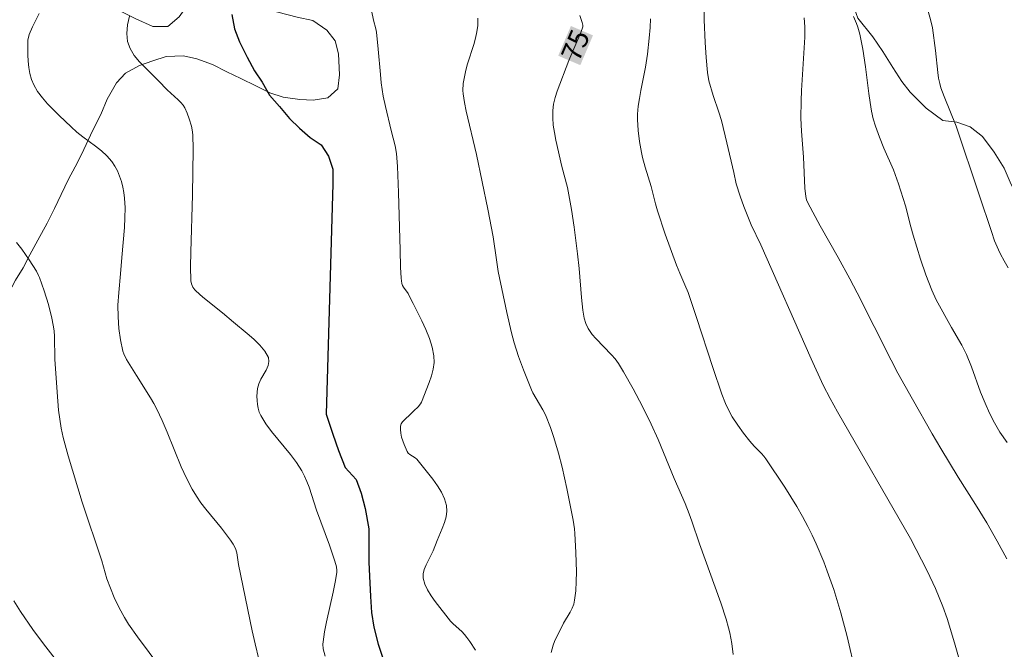
# Model space of a CAD drawing. Units: metres. Extents: x 282638 to 283154, y 1665474 to 1666038.
# Drawn here: x 282817 to 282891, y 1665797 to 1665844 of the extents above; entities that cross this region are included whole.
import ezdxf
from ezdxf.enums import TextEntityAlignment as Align

# ---------------------------------------------------------------- set-up
doc = ezdxf.new("R2010")
doc.units = ezdxf.units.M
doc.header["$MEASUREMENT"] = 0
for name, color, linetype, lineweight, true_color in [('Curvas_Intermediarias', 7, 'Continuous', 9, 0x783c14), ('Curvas_Mestras', 7, 'Continuous', 20, 0x783c14), ('Topon_Curvas_Mestras', 7, 'Continuous', 9, 0x783c14), ('Vegetacao', 7, 'Orla8', 9, 0x00ff33)]:
    doc.layers.add(name, color=color, linetype=linetype, lineweight=lineweight, true_color=true_color)
doc.layers.add('Rio_Perene', color=5, linetype='Continuous', lineweight=25)
doc.layers.add('Topon_Curvas_Mestras_Masc', color=255, linetype='Continuous', lineweight=9)
doc.styles.add('Arial', font='arial.ttf', dxfattribs={"height": 1.5})
doc.styles.get("Standard").update_dxf_attribs({"font": 'arial.ttf'})
doc.linetypes.add('Orla8', pattern='A,6,-0.5,["V",Standard,S=1,R=0,X=-0.5,Y=-1],-0.5,6,-0.5,["V",Standard,S=1,R=0,X=-0.5,Y=-1],-0.5', length=14)

msp = doc.modelspace()

# ---------------------------------------------------------------- linework, layer by layer
at = {"layer": 'Curvas_Intermediarias', "flags": 128}
for points, elevation in [([(282843.595, 1665845.578), (282843.94, 1665843.984), (282844.108, 1665843.333), (282844.157, 1665843.07), (282844.286, 1665841.804), (282844.448, 1665839.899), (282844.516, 1665839.266), (282844.663, 1665838.251), (282844.828, 1665837.487), (282845.273, 1665835.676), (282845.574, 1665834.524), (282845.664, 1665833.939), (282845.732, 1665832.966), (282845.818, 1665831.013), (282845.945, 1665826.676), (282845.961, 1665825.396), (282846.015, 1665824.556), (282846.073, 1665824.146), (282846.114, 1665824.012), (282846.18, 1665823.888), (282846.535, 1665823.414), (282846.605, 1665823.287), (282846.909, 1665822.639), (282847.568, 1665821.337), (282847.879, 1665820.683), (282848.149, 1665820.025), (282848.358, 1665819.363), (282848.484, 1665818.698), (282848.495, 1665818.208), (282848.427, 1665817.708), (282848.299, 1665817.204), (282848.128, 1665816.699), (282847.538, 1665815.227), (282847.475, 1665815.101), (282847.292, 1665814.879), (282846.963, 1665814.575), (282846.722, 1665814.324), (282846.255, 1665813.898), (282846.125, 1665813.749), (282846.028, 1665813.593), (282845.978, 1665813.427), (282845.966, 1665813.164), (282845.991, 1665812.886), (282846.048, 1665812.598), (282846.231, 1665812.024), (282846.466, 1665811.496), (282846.55, 1665811.377), (282846.662, 1665811.277), (282847.068, 1665811.019), (282847.194, 1665810.923), (282847.298, 1665810.811), (282848.393, 1665809.415), (282848.741, 1665808.935), (282849.046, 1665808.447), (282849.285, 1665807.95), (282849.437, 1665807.444), (282849.465, 1665807.026), (282849.404, 1665806.594), (282849.277, 1665806.152), (282849.107, 1665805.704), (282848.73, 1665804.809), (282848.431, 1665804.021), (282847.889, 1665802.978), (282847.749, 1665802.636), (282847.67, 1665802.301), (282847.678, 1665801.972), (282847.804, 1665801.527), (282848.008, 1665801.085), (282848.271, 1665800.649), (282848.576, 1665800.218), (282849.727, 1665798.747), (282849.931, 1665798.541), (282850.583, 1665797.951), (282850.784, 1665797.743), (282850.963, 1665797.518), (282851.185, 1665797.201), (282851.619, 1665796.54)], 73), ([(282835.302, 1665795.873), (282835.017, 1665797.017), (282834.796, 1665798.008), (282833.781, 1665802.991), (282833.641, 1665803.871), (282833.541, 1665804.204), (282833.379, 1665804.521), (282833.177, 1665804.821), (282832.481, 1665805.743), (282831.318, 1665807.165), (282830.946, 1665807.648), (282830.598, 1665808.146), (282830.285, 1665808.663), (282829.855, 1665809.494), (282829.465, 1665810.349), (282828.393, 1665812.969), (282828.024, 1665813.837), (282827.625, 1665814.688), (282827.394, 1665815.125), (282827.145, 1665815.552), (282826.078, 1665817.224), (282825.327, 1665818.438), (282825.126, 1665818.85), (282825.056, 1665819.066), (282824.879, 1665819.905), (282824.764, 1665820.767), (282824.702, 1665821.634), (282824.691, 1665822.534), (282824.751, 1665823.473), (282824.889, 1665824.882), (282824.979, 1665826.102), (282825.183, 1665828.359), (282825.223, 1665829.108), (282825.231, 1665829.852), (282825.194, 1665830.589), (282825.144, 1665831.001), (282825.066, 1665831.418), (282824.959, 1665831.833), (282824.822, 1665832.24), (282824.655, 1665832.63), (282824.459, 1665832.998), (282824.233, 1665833.336), (282823.867, 1665833.757), (282823.451, 1665834.141), (282822.999, 1665834.501), (282822.055, 1665835.196), (282821.595, 1665835.557), (282821.165, 1665835.942), (282820.276, 1665836.793), (282819.401, 1665837.672), (282819.003, 1665838.132), (282818.648, 1665838.612), (282818.35, 1665839.116), (282818.178, 1665839.522), (282818.056, 1665839.958), (282817.977, 1665840.415), (282817.931, 1665840.884), (282817.909, 1665841.358), (282817.902, 1665842.283), (282817.916, 1665842.485), (282818.014, 1665842.888), (282818.26, 1665843.476), (282818.752, 1665844.468)], 74), ([(282840.284, 1665796.112), (282840.153, 1665796.645), (282840.12, 1665797.004), (282840.132, 1665797.182), (282840.249, 1665797.929), (282840.396, 1665798.676), (282840.903, 1665800.916), (282841.054, 1665801.662), (282841.175, 1665802.409), (282841.183, 1665802.55), (282841.15, 1665802.834), (282841.026, 1665803.256), (282840.614, 1665804.453), (282839.636, 1665807.083), (282839.079, 1665808.822), (282838.925, 1665809.248), (282838.748, 1665809.662), (282838.539, 1665810.059), (282838.136, 1665810.676), (282837.684, 1665811.27), (282836.251, 1665813.004), (282835.817, 1665813.598), (282835.44, 1665814.217), (282835.323, 1665814.479), (282835.241, 1665814.761), (282835.189, 1665815.056), (282835.163, 1665815.358), (282835.16, 1665815.663), (282835.207, 1665816.253), (282835.3, 1665816.597), (282835.462, 1665816.947), (282835.848, 1665817.639), (282835.996, 1665817.971), (282836.065, 1665818.285), (282836.018, 1665818.576), (282835.746, 1665819.059), (282835.373, 1665819.521), (282834.923, 1665819.965), (282834.424, 1665820.397), (282833.387, 1665821.241), (282832.576, 1665821.947), (282831.211, 1665823.02), (282830.883, 1665823.297), (282830.487, 1665823.679), (282830.337, 1665823.888), (282830.23, 1665824.121), (282830.185, 1665824.365), (282830.167, 1665825.434), (282830.173, 1665826.509), (282830.301, 1665830.83), (282830.355, 1665834.264), (282830.336, 1665835.337), (282830.293, 1665835.733), (282830.238, 1665835.992), (282830.066, 1665836.55), (282829.912, 1665836.979), (282829.719, 1665837.383), (282829.6, 1665837.569), (282829.429, 1665837.785), (282829.236, 1665837.986), (282828.394, 1665838.744), (282827.757, 1665839.419), (282826.788, 1665840.354), (282826.327, 1665840.831), (282825.923, 1665841.322), (282825.608, 1665841.833), (282825.415, 1665842.372), (282825.353, 1665842.979), (282825.41, 1665843.618), (282825.554, 1665844.278)], 73), ([(282851.786, 1665844.141), (282851.78, 1665843.581), (282851.723, 1665843.095), (282851.618, 1665842.613), (282851.479, 1665842.134), (282851.011, 1665840.696), (282850.889, 1665840.212), (282850.781, 1665839.71), (282850.694, 1665839.201), (282850.665, 1665838.694), (282850.683, 1665838.443), (282850.782, 1665837.787), (282850.909, 1665837.133), (282851.685, 1665833.869), (282852.541, 1665829.759), (282852.936, 1665827.676), (282853.182, 1665825.93), (282853.329, 1665825.061), (282853.962, 1665821.977), (282854.327, 1665820.448), (282854.53, 1665819.689), (282854.853, 1665818.664), (282855.226, 1665817.653), (282855.825, 1665816.153), (282855.933, 1665815.93), (282856.681, 1665814.655), (282856.878, 1665814.276), (282857.253, 1665813.324), (282857.518, 1665812.555), (282857.866, 1665811.387), (282858.134, 1665810.328), (282858.487, 1665808.726), (282858.966, 1665806.34), (282859.058, 1665805.678), (282859.083, 1665805.346), (282859.16, 1665803.902), (282859.204, 1665802.45), (282859.195, 1665801.729), (282859.156, 1665801.016), (282859.078, 1665800.313), (282859.007, 1665800.007), (282858.889, 1665799.712), (282858.739, 1665799.425), (282858.228, 1665798.575), (282857.569, 1665797.205), (282857.461, 1665796.931), (282857.376, 1665796.654), (282857.321, 1665796.374)], 74), ([(282864.789, 1665844.073), (282864.754, 1665843.435), (282864.688, 1665842.632), (282864.551, 1665841.431), (282864.404, 1665840.441), (282864.058, 1665838.675), (282863.954, 1665838.086), (282863.87, 1665837.497), (282863.818, 1665836.906), (282863.807, 1665836.494), (282863.85, 1665835.665), (282863.956, 1665834.836), (282864.099, 1665834.017), (282864.18, 1665833.646), (282864.386, 1665832.913), (282864.842, 1665831.454), (282865.157, 1665830.152), (282865.303, 1665829.637), (282865.892, 1665827.867), (282866.738, 1665825.527), (282866.984, 1665824.936), (282867.382, 1665824.06), (282867.62, 1665823.466), (282868.255, 1665821.591), (282869.476, 1665817.821), (282870.166, 1665815.818), (282870.439, 1665815.117), (282870.759, 1665814.443), (282870.943, 1665814.118), (282871.351, 1665813.488), (282871.796, 1665812.879), (282872.256, 1665812.283), (282872.599, 1665811.9), (282873.15, 1665811.352), (282873.32, 1665811.16), (282873.475, 1665810.955), (282874.9, 1665808.819), (282875.803, 1665807.361), (282876.229, 1665806.619), (282876.633, 1665805.868), (282876.96, 1665805.213), (282877.27, 1665804.548), (282877.838, 1665803.191), (282878.099, 1665802.504), (282878.578, 1665801.116), (282879.111, 1665799.355), (282879.583, 1665797.573), (282880.211, 1665794.881)], 76), ([(282868.825, 1665844.588), (282868.827, 1665844.001), (282868.895, 1665842.298), (282868.971, 1665841.163), (282869.076, 1665840.034), (282869.188, 1665839.423), (282869.509, 1665838.307), (282869.939, 1665837.054), (282870.132, 1665836.421), (282870.544, 1665834.754), (282871.052, 1665832.52), (282871.235, 1665831.645), (282871.539, 1665830.73), (282871.817, 1665829.962), (282872.371, 1665828.565), (282873.087, 1665827.053), (282876.876, 1665818.494), (282877.783, 1665816.495), (282878.305, 1665815.487), (282878.866, 1665814.485), (282884.365, 1665804.963), (282885.608, 1665802.514), (282886.24, 1665801.19), (282886.531, 1665800.518), (282886.799, 1665799.838), (282887.118, 1665798.932), (282887.687, 1665797.093), (282888.871, 1665792.881)], 77), ([(282891.605, 1665803.427), (282890.878, 1665804.767), (282890.097, 1665806.133), (282889.251, 1665807.519), (282887.952, 1665809.583), (282886.637, 1665811.731), (282885.986, 1665812.832), (282884.506, 1665815.441), (282883.421, 1665817.412), (282882.906, 1665818.386), (282880.336, 1665823.463), (282879.794, 1665824.504), (282878.908, 1665826.105), (282877.553, 1665828.495), (282876.628, 1665830.216), (282876.539, 1665830.457), (282876.475, 1665830.707), (282876.402, 1665831.343), (282876.307, 1665833.664), (282876.158, 1665835.624), (282876.107, 1665836.604), (282876.121, 1665837.895), (282876.157, 1665838.696), (282876.362, 1665841.9), (282876.401, 1665842.701), (282876.4, 1665843.472), (282876.359, 1665844.159)], 78), ([(282891.637, 1665812.192), (282891.1, 1665812.965), (282890.688, 1665813.665), (282890.32, 1665814.393), (282889.982, 1665815.138), (282889.629, 1665815.978), (282888.951, 1665817.881), (282888.575, 1665818.816), (282888.23, 1665819.506), (282887.456, 1665820.847), (282886.298, 1665822.931), (282885.962, 1665823.652), (282885.516, 1665824.815), (282885.114, 1665825.996), (282884.551, 1665827.782), (282884.375, 1665828.415), (282883.977, 1665830.008), (282883.467, 1665831.649), (282883.07, 1665832.709), (282882.352, 1665834.342), (282882.017, 1665835.166), (282881.726, 1665835.993), (282881.561, 1665836.553), (282881.432, 1665837.12), (282881.317, 1665837.785), (282881.219, 1665838.453), (282880.965, 1665840.466), (282880.768, 1665841.803), (282880.558, 1665842.918), (282880.405, 1665843.462), (282880.308, 1665843.726), (282880.078, 1665844.252)], 79), ([(282820.931, 1665794.668), (282819.085, 1665797.032), (282818.28, 1665798.117), (282817.364, 1665799.458), (282816.862, 1665800.266)], 76)]:
    msp.add_lwpolyline(points, dxfattribs=dict(at, elevation=elevation))
at = {"layer": 'Curvas_Mestras', "flags": 128}
for points, elevation in [([(282891.716, 1665825.344), (282891.418, 1665825.851), (282891.137, 1665826.365), (282890.975, 1665826.694), (282890.696, 1665827.375), (282890.452, 1665828.072), (282889.521, 1665830.837), (282887.811, 1665836.01), (282886.886, 1665838.242), (282886.652, 1665838.889), (282886.561, 1665839.219), (282886.476, 1665839.623), (282886.41, 1665840.033), (282886.233, 1665841.692), (282886.006, 1665843.41), (282885.899, 1665843.926), (282885.577, 1665845.119)], 80), ([(282859.464, 1665844.323), (282859.654, 1665843.813), (282859.704, 1665843.6), (282859.689, 1665843.464), (282859.54, 1665843.042), (282858.65, 1665840.946), (282857.749, 1665838.624), (282857.599, 1665838.144), (282857.487, 1665837.662), (282857.427, 1665837.176), (282857.423, 1665836.627), (282857.471, 1665836.073), (282857.557, 1665835.515), (282857.669, 1665834.956), (282858.111, 1665832.964), (282858.544, 1665831.369), (282858.838, 1665829.719), (282859.037, 1665828.386), (282859.299, 1665826.382), (282859.411, 1665825.293), (282859.594, 1665823.111), (282859.702, 1665822.154), (282859.805, 1665821.539), (282859.913, 1665821.143), (282860.086, 1665820.773), (282860.239, 1665820.541), (282860.407, 1665820.322), (282860.682, 1665820.006), (282861.855, 1665818.795), (282862.125, 1665818.476), (282862.369, 1665818.138), (282862.762, 1665817.515), (282863.495, 1665816.227), (282864.176, 1665814.905), (282864.829, 1665813.572), (282865.356, 1665812.415), (282866.57, 1665809.475), (282867.387, 1665807.582), (282867.698, 1665806.819), (282867.901, 1665806.27), (282868.486, 1665804.558), (282870.079, 1665800.128), (282870.491, 1665798.878), (282870.671, 1665798.246), (282870.766, 1665797.849), (282870.909, 1665797.045), (282871.008, 1665796.23)], 75), ([(282827.92, 1665795.198), (282826.165, 1665797.549), (282825.495, 1665798.513), (282825.183, 1665799.008), (282824.777, 1665799.748), (282824.418, 1665800.516), (282823.851, 1665801.91), (282823.47, 1665803.268), (282822.011, 1665807.706), (282820.938, 1665811.186), (282820.576, 1665812.567), (282820.43, 1665813.263), (282820.317, 1665813.936), (282820.229, 1665814.614), (282820.105, 1665815.979), (282819.94, 1665818.459), (282819.918, 1665820.174), (282819.887, 1665820.598), (282819.828, 1665821.018), (282819.724, 1665821.539), (282819.456, 1665822.575), (282819.134, 1665823.598), (282818.785, 1665824.609), (282818.723, 1665824.767), (282818.569, 1665825.074), (282818.017, 1665825.925), (282817.456, 1665826.729), (282817.056, 1665827.244)], 75)]:
    msp.add_lwpolyline(points, dxfattribs=dict(at, elevation=elevation))
at = {"layer": 'Rio_Perene', "flags": 128}
msp.add_lwpolyline([(282833.28, 1665844.415), (282833.471, 1665843.315), (282833.848, 1665842.341), (282834.413, 1665841.186), (282834.978, 1665840.153), (282835.543, 1665839.305), (282836.108, 1665838.333), (282836.859, 1665837.487), (282837.611, 1665836.58), (282838.363, 1665835.856), (282839.176, 1665835.133), (282839.99, 1665834.594), (282840.554, 1665833.745), (282840.869, 1665832.77), (282840.872, 1665831.668), (282840.362, 1665814.33), (282840.866, 1665812.806), (282841.306, 1665811.588), (282841.809, 1665810.31), (282842.624, 1665809.403), (282843.001, 1665808.368), (282843.317, 1665807.209), (282843.571, 1665805.682), (282843.576, 1665804.212), (282843.579, 1665803.171), (282843.644, 1665802.131), (282843.711, 1665800.601), (282843.777, 1665799.377), (282843.968, 1665798.278), (282844.284, 1665796.997), (282844.725, 1665795.656)], dxfattribs=at)
at = {"layer": 'Topon_Curvas_Mestras_Masc'}
msp.add_solid([(282859.505, 1665840.592, 75), (282860.457, 1665842.834, 75), (282857.843, 1665841.299, 75), (282858.795, 1665843.54, 75)], dxfattribs=at)
at = {"layer": 'Vegetacao', "flags": 128}
msp.add_lwpolyline([(283136.457, 1665848.652), (283135.466, 1665848.088), (283134.218, 1665847.424), (283133.22, 1665846.76), (283132.035, 1665846.096), (283130.912, 1665845.492), (283129.726, 1665844.828), (283128.416, 1665844.163), (283127.355, 1665843.559), (283126.107, 1665842.895), (283124.672, 1665842.23), (283123.237, 1665841.565), (283121.614, 1665840.839), (283119.866, 1665840.173), (283118.493, 1665839.509), (283117.245, 1665838.904), (283115.747, 1665838.419), (283114.187, 1665837.754), (283112.564, 1665837.088), (283111.191, 1665836.484), (283109.943, 1665835.879), (283108.757, 1665835.455), (283107.133, 1665835.09), (283105.946, 1665834.786), (283104.45, 1665833.821), (283103.451, 1665833.217), (283102.516, 1665832.494), (283101.456, 1665831.77), (283099.959, 1665830.924), (283098.274, 1665830.079), (283096.902, 1665829.174), (283095.654, 1665828.389), (283094.344, 1665827.785), (283093.158, 1665827.241), (283091.66, 1665826.575), (283090.1, 1665825.97), (283087.915, 1665825.003), (283086.979, 1665824.519), (283085.544, 1665823.794), (283084.297, 1665822.95), (283083.299, 1665822.286), (283081.989, 1665821.501), (283081.178, 1665820.898), (283080.118, 1665820.114), (283079.058, 1665819.571), (283077.997, 1665818.907), (283076.313, 1665817.881), (283074.941, 1665817.036), (283073.444, 1665816.011), (283071.947, 1665815.045), (283071.137, 1665814.382), (283070.263, 1665813.779), (283068.767, 1665812.573), (283067.458, 1665811.488), (283066.398, 1665810.765), (283065.463, 1665809.921), (283064.466, 1665808.957), (283063.469, 1665807.873), (283062.286, 1665806.729), (283061.477, 1665805.465), (283060.917, 1665804.623), (283059.734, 1665803.118), (283058.488, 1665801.733), (283057.306, 1665799.988), (283056.621, 1665799.145), (283055.439, 1665797.52), (283054.816, 1665796.677), (283053.696, 1665795.112), (283052.826, 1665793.669), (283051.892, 1665792.345), (283050.709, 1665791.02), (283050.273, 1665790.651), (283049.837, 1665789.975), (283049.028, 1665788.93), (283048.343, 1665787.947), (283047.97, 1665787.394), (283046.972, 1665786.84), (283046.722, 1665786.716), (283045.599, 1665786.591), (283044.911, 1665786.711), (283044.348, 1665787.078), (283044.035, 1665787.322), (283043.91, 1665787.506), (283043.409, 1665788.117), (283042.97, 1665788.913), (283043.03, 1665789.833), (283043.653, 1665790.694), (283044.4, 1665791.615), (283045.022, 1665792.537), (283045.769, 1665793.459), (283046.329, 1665794.319), (283047.014, 1665795.241), (283047.823, 1665796.469), (283048.694, 1665797.576), (283049.691, 1665798.866), (283050.5, 1665800.033), (283051.558, 1665801.385), (283052.242, 1665802.43), (283052.865, 1665803.229), (283053.55, 1665804.089), (283054.484, 1665805.073), (283055.98, 1665806.426), (283057.413, 1665807.656), (283058.597, 1665808.702), (283059.719, 1665809.564), (283061.216, 1665810.61), (283062.15, 1665811.533), (283062.773, 1665812.27), (283063.707, 1665813.377), (283064.454, 1665814.36), (283065.138, 1665815.711), (283065.635, 1665816.693), (283066.256, 1665818.167), (283066.877, 1665819.518), (283067.437, 1665820.5), (283068.246, 1665821.422), (283069.181, 1665822.406), (283069.991, 1665823.205), (283070.863, 1665824.128), (283071.609, 1665825.356), (283072.044, 1665826.584), (283072.602, 1665828.057), (283072.911, 1665829.346), (283073.409, 1665830.267), (283073.844, 1665831.004), (283074.465, 1665832.232), (283075.024, 1665833.521), (283075.644, 1665835.424), (283076.077, 1665837.081), (283076.449, 1665838.186), (283076.632, 1665839.964), (283076.878, 1665841.621), (283077.187, 1665843.032), (283077.684, 1665844.076), (283078.432, 1665844.814), (283079.491, 1665845.675), (283080.364, 1665846.23), (283081.488, 1665846.417), (283082.55, 1665846.481), (283083.549, 1665846.361), (283084.674, 1665846.18), (283085.924, 1665845.693), (283087.487, 1665845.146), (283088.612, 1665844.597), (283089.613, 1665843.986), (283090.739, 1665843.315), (283091.739, 1665842.766), (283092.865, 1665842.217), (283094.178, 1665841.424), (283095.364, 1665841.488), (283096.737, 1665841.86), (283097.736, 1665842.231), (283099.047, 1665842.48), (283100.357, 1665842.974), (283102.542, 1665843.471), (283103.914, 1665844.088), (283105.411, 1665844.766), (283106.222, 1665845.443), (283106.906, 1665846.549), (283107.403, 1665847.531), (283108.025, 1665848.514), (283109.146, 1665850.05), (283109.768, 1665850.911), (283110.453, 1665851.894), (283111.262, 1665852.816), (283112.197, 1665853.615), (283112.944, 1665854.476), (283113.628, 1665855.704), (283113.813, 1665856.747), (283113.873, 1665857.79), (283114.12, 1665858.956), (283114.367, 1665860.121), (283114.677, 1665861.165), (283114.987, 1665862.147), (283115.796, 1665863.069), (283116.482, 1665863.684), (283117.291, 1665864.606), (283118.288, 1665865.774), (283119.409, 1665867.126), (283120.406, 1665868.049), (283121.153, 1665868.787), (283121.9, 1665869.892), (283122.272, 1665870.936), (283122.457, 1665871.979), (283122.454, 1665873.328), (283122.451, 1665874.554), (283122.136, 1665875.596), (283121.697, 1665876.514), (283120.632, 1665877.677), (283119.442, 1665878.961), (283118.567, 1665879.572), (283117.378, 1665880.182), (283115.878, 1665880.729), (283114.629, 1665880.971), (283113.255, 1665880.967), (283111.818, 1665880.963), (283110.757, 1665880.776), (283109.759, 1665880.467), (283108.886, 1665879.729), (283108.077, 1665878.745), (283107.018, 1665877.332), (283106.458, 1665876.595), (283105.835, 1665875.796), (283104.714, 1665874.689), (283103.467, 1665873.704), (283102.158, 1665873.026), (283100.909, 1665872.655), (283099.723, 1665872.467), (283098.662, 1665872.28), (283097.538, 1665872.093), (283095.415, 1665871.903), (283093.605, 1665871.714), (283089.983, 1665871.398), (283088.734, 1665871.394), (283087.61, 1665871.452), (283085.924, 1665871.509), (283084.924, 1665871.629), (283083.861, 1665872.055), (283082.86, 1665872.788), (283082.046, 1665873.644), (283080.983, 1665874.193), (283079.921, 1665874.497), (283078.796, 1665874.739), (283077.234, 1665875.225), (283076.046, 1665875.59), (283072.547, 1665876.193), (283071.235, 1665876.374), (283069.736, 1665876.553), (283068.299, 1665876.795), (283066.237, 1665877.341), (283065.237, 1665877.706), (283064.299, 1665878.255), (283063.298, 1665878.988), (283062.297, 1665879.721), (283061.67, 1665880.517), (283060.98, 1665881.618), (283060.292, 1665882.352), (283059.104, 1665882.901), (283057.917, 1665882.959), (283056.481, 1665883.016), (283054.545, 1665882.95), (283053.421, 1665882.946), (283051.734, 1665882.942), (283050.485, 1665883.184), (283048.798, 1665883.424), (283047.798, 1665883.667), (283045.986, 1665883.968), (283044.861, 1665884.21), (283043.237, 1665884.696), (283041.861, 1665885.183), (283040.237, 1665885.608), (283038.675, 1665885.849), (283037.612, 1665886.275), (283036.612, 1665886.763), (283035.235, 1665887.617), (283033.985, 1665888.288), (283032.796, 1665889.021), (283031.796, 1665889.693), (283030.607, 1665890.486), (283029.606, 1665891.158), (283028.543, 1665891.891), (283027.479, 1665892.808), (283026.478, 1665893.602), (283025.726, 1665894.336), (283024.912, 1665895.56), (283024.409, 1665896.662), (283024.094, 1665897.827), (283023.904, 1665898.93), (283023.777, 1665900.033), (283023.586, 1665901.198), (283023.396, 1665902.424), (283023.08, 1665903.895), (283022.578, 1665904.936), (283021.951, 1665905.792), (283021.263, 1665906.404), (283020.449, 1665907.137), (283019.573, 1665907.871), (283018.634, 1665908.972), (283017.507, 1665910.011), (283016.568, 1665911.051), (283015.816, 1665911.907), (283014.814, 1665913.07), (283014.125, 1665913.987), (283013.185, 1665915.15), (283012.37, 1665916.374), (283012.243, 1665917.477), (283012.49, 1665918.704), (283012.487, 1665919.992), (283012.422, 1665920.973), (283011.67, 1665921.707), (283010.669, 1665922.685), (283009.731, 1665923.234), (283008.293, 1665923.905), (283007.042, 1665924.392), (283005.667, 1665924.94), (283004.542, 1665925.489), (283002.979, 1665925.975), (283001.792, 1665926.156), (283000.168, 1665926.151), (282999.044, 1665926.209), (282997.795, 1665926.206), (282996.733, 1665926.326), (282995.168, 1665927.915), (282994.291, 1665929.017), (282993.103, 1665929.627), (282991.414, 1665930.664), (282990.476, 1665931.03), (282989.101, 1665931.578), (282987.913, 1665932.065), (282985.726, 1665932.549), (282984.477, 1665932.546), (282982.979, 1665932.235), (282981.795, 1665931.251), (282980.861, 1665930.267), (282979.863, 1665929.651), (282978.676, 1665929.954), (282977.613, 1665930.503), (282976.675, 1665930.991), (282975.799, 1665931.479), (282974.924, 1665931.967), (282973.798, 1665932.7), (282972.671, 1665933.555), (282971.92, 1665934.289), (282971.169, 1665935.023), (282970.604, 1665936.064), (282970.102, 1665937.289), (282970.037, 1665938.331), (282969.909, 1665939.373), (282969.595, 1665940.169), (282969.092, 1665941.701), (282968.464, 1665943.171), (282967.962, 1665944.089), (282967.211, 1665944.762), (282966.335, 1665945.25), (282965.022, 1665945.798), (282963.523, 1665946.162), (282962.461, 1665946.343), (282960.649, 1665946.644), (282959.336, 1665947.07), (282957.899, 1665947.434), (282956.899, 1665947.738), (282955.648, 1665948.286), (282954.774, 1665948.529), (282952.963, 1665948.463), (282951.589, 1665948.397), (282950.528, 1665948.088), (282948.593, 1665947.653), (282947.095, 1665947.097), (282946.035, 1665946.726), (282943.289, 1665945.983), (282941.978, 1665945.734), (282940.355, 1665945.361), (282938.732, 1665944.989), (282937.67, 1665944.986), (282936.671, 1665945.044), (282935.233, 1665945.654), (282934.295, 1665946.019), (282933.233, 1665946.323), (282932.046, 1665946.319), (282931.048, 1665946.01), (282929.55, 1665945.515), (282928.427, 1665945.144), (282926.305, 1665944.402), (282924.87, 1665943.785), (282923.685, 1665943.353), (282921.876, 1665942.428), (282920.379, 1665941.81), (282919.38, 1665941.746), (282918.38, 1665941.989), (282917.628, 1665943.029), (282917.25, 1665944.193), (282916.374, 1665944.865), (282915.25, 1665944.985), (282910.633, 1665943.132), (282909.635, 1665942.7), (282908.387, 1665942.206), (282907.389, 1665941.774), (282906.39, 1665941.403), (282900.089, 1665938.688), (282898.654, 1665938.07), (282898.345, 1665936.966), (282898.036, 1665935.309), (282898.04, 1665934.022), (282897.856, 1665932.488), (282897.233, 1665931.689), (282896.111, 1665931.012), (282895.238, 1665930.457), (282893.803, 1665929.656), (282891.994, 1665928.793), (282890.372, 1665928.113), (282889.374, 1665927.559), (282888.252, 1665926.881), (282887.442, 1665926.082), (282886.633, 1665924.792), (282886.074, 1665923.809), (282885.701, 1665922.827), (282885.267, 1665921.661), (282884.833, 1665920.372), (282884.399, 1665919.083), (282884.089, 1665917.978), (282884.03, 1665916.874), (282883.971, 1665915.402), (282883.849, 1665913.869), (282883.79, 1665912.826), (282883.667, 1665911.784), (282882.804, 1665907.305), (282882.495, 1665906.016), (282881.874, 1665904.42), (282881.44, 1665903.07), (282881.193, 1665902.027), (282880.759, 1665900.493), (282880.576, 1665898.714), (282880.581, 1665896.997), (282880.583, 1665895.893), (282880.649, 1665894.667), (282880.777, 1665893.073), (282880.906, 1665891.602), (282881.034, 1665890.437), (282881.161, 1665889.333), (282881.165, 1665887.8), (282881.105, 1665886.635), (282881.045, 1665885.593), (282880.986, 1665884.55), (282880.926, 1665883.385), (282880.868, 1665881.606), (282880.746, 1665880.196), (282880.569, 1665876.025), (282880.572, 1665874.676), (282880.575, 1665873.695), (282880.578, 1665872.285), (282880.582, 1665870.813), (282880.585, 1665869.464), (282880.65, 1665868.36), (282880.591, 1665867.073), (282880.407, 1665865.723), (282880.285, 1665864.435), (282879.976, 1665862.962), (282879.916, 1665861.92), (282879.921, 1665859.958), (282880.173, 1665858.977), (282880.738, 1665857.752), (282881.115, 1665857.201), (282882.053, 1665856.407), (282882.366, 1665856.163), (282883.741, 1665855.737), (282883.991, 1665855.493), (282884.993, 1665854.576), (282885.244, 1665854.27), (282885.683, 1665853.351), (282885.56, 1665852.676), (282885.188, 1665851.449), (282884.379, 1665850.036), (282883.009, 1665848.499), (282882.199, 1665847.823), (282881.825, 1665847.515), (282881.078, 1665846.532), (282880.642, 1665846.163), (282879.957, 1665845.363), (282880.02, 1665845.18), (282880.397, 1665844.138), (282881.524, 1665842.731), (282882.277, 1665841.629), (282883.029, 1665840.405), (282883.718, 1665839.365), (282884.345, 1665838.569), (282885.534, 1665837.346), (282886.786, 1665836.43), (282887.848, 1665836.31), (282888.848, 1665835.945), (282889.786, 1665835.212), (282890.664, 1665834.049), (282891.416, 1665832.825), (282891.856, 1665831.784), (282892.358, 1665830.743), (282892.797, 1665829.824), (282893.486, 1665829.09), (282894.425, 1665827.989), (282895.24, 1665827.01), (282896.428, 1665826.4), (282897.679, 1665825.668), (282898.928, 1665825.365), (282899.679, 1665825.06), (282901.054, 1665824.573), (282902.117, 1665824.086), (282903.804, 1665823.477), (282904.992, 1665823.051), (282905.867, 1665822.563), (282906.93, 1665822.014), (282908.43, 1665821.589), (282909.431, 1665821.224), (282910.931, 1665820.554), (282912.432, 1665819.822), (282913.432, 1665819.273), (282914.121, 1665818.601), (282914.872, 1665817.744), (282915.874, 1665816.705), (282917.063, 1665815.849), (282918.064, 1665815.178), (282918.753, 1665814.26), (282918.318, 1665813.155), (282918.446, 1665811.929), (282919.447, 1665811.257), (282920.636, 1665810.525), (282921.511, 1665810.098), (282922.949, 1665809.489), (282924.386, 1665809.063), (282925.386, 1665808.759), (282926.448, 1665808.578), (282928.197, 1665808.522), (282929.695, 1665808.833), (282930.82, 1665808.652), (282932.195, 1665808.288), (282933.445, 1665807.862), (282934.508, 1665807.252), (282935.134, 1665806.457), (282935.636, 1665805.477), (282936.014, 1665804.313), (282936.267, 1665802.842), (282936.397, 1665800.88), (282936.464, 1665799.041), (282936.591, 1665797.998), (282937.031, 1665796.957), (282937.846, 1665795.672), (282938.722, 1665795.122), (282940.098, 1665794.329), (282941.41, 1665793.965), (282942.722, 1665793.907), (282943.782, 1665794.646), (282944.466, 1665795.506), (282945.401, 1665796.306), (282946.525, 1665796.493), (282947.65, 1665796.067), (282948.774, 1665796.07), (282949.835, 1665796.502), (282949.832, 1665797.545), (282949.392, 1665798.709), (282948.641, 1665799.442), (282947.641, 1665799.685), (282946.453, 1665800.295), (282945.515, 1665800.905), (282944.889, 1665801.701), (282945.887, 1665802.01), (282947.011, 1665801.952), (282948.198, 1665801.894), (282949.197, 1665801.958), (282950.321, 1665802.023), (282951.569, 1665802.517), (282952.567, 1665802.949), (282953.565, 1665803.503), (282954.313, 1665803.996), (282955.436, 1665804.735), (282956.371, 1665805.228), (282957.244, 1665805.782), (282958.429, 1665806.583), (282959.49, 1665806.954), (282960.863, 1665807.08), (282961.737, 1665807.144), (282962.549, 1665807.085), (282963.549, 1665806.781), (282964.363, 1665806.17), (282965.427, 1665805.131), (282966.741, 1665804.092), (282967.367, 1665803.542), (282968.118, 1665802.747), (282969.305, 1665802.505), (282970.429, 1665802.937), (282970.925, 1665804.042), (282971.172, 1665805.208), (282971.669, 1665806.313), (282972.855, 1665806.562), (282974.23, 1665806.32), (282975.23, 1665805.771), (282976.357, 1665804.793), (282977.046, 1665803.875), (282977.423, 1665802.895), (282977.551, 1665801.792), (282977.429, 1665800.381), (282976.807, 1665799.582), (282975.809, 1665798.966), (282974.499, 1665798.472), (282972.813, 1665798.222), (282971.314, 1665798.157), (282970.253, 1665797.97), (282969.131, 1665797.231), (282968.446, 1665796.248), (282968.199, 1665795.143), (282968.388, 1665794.653), (282969.264, 1665793.797), (282970.14, 1665793.248), (282970.953, 1665792.637), (282971.892, 1665791.842), (282972.83, 1665791.416), (282973.956, 1665790.683), (282975.019, 1665789.889), (282975.958, 1665788.972), (282976.71, 1665787.993), (282977.719, 1665784.01), (282977.785, 1665782.722), (282977.725, 1665781.618), (282977.727, 1665780.821), (282977.542, 1665779.594), (282977.358, 1665778.49), (282977.048, 1665777.446), (282976.801, 1665776.403), (282976.429, 1665775.36), (282975.994, 1665774.377), (282975.309, 1665773.578), (282974.374, 1665772.84), (282973.501, 1665772.347), (282972.502, 1665771.915), (282971.566, 1665771.667), (282970.443, 1665771.419), (282969.194, 1665771.231), (282968.195, 1665771.106), (282967.134, 1665771.103), (282965.822, 1665771.16), (282964.636, 1665770.973), (282963.076, 1665770.478), (282962.203, 1665769.985), (282961.58, 1665769.002), (282961.708, 1665767.96), (282962.21, 1665766.919), (282963.086, 1665766.063), (282964.087, 1665765.392), (282965.4, 1665765.027), (282966.525, 1665764.601), (282967.836, 1665764.605), (282968.772, 1665765.159), (282969.332, 1665765.958), (282970.017, 1665766.634), (282971.015, 1665767.25), (282972.201, 1665767.622), (282973.261, 1665767.993), (282974.073, 1665767.995), (282975.259, 1665768.182), (282976.446, 1665768.247), (282977.445, 1665768.127), (282979.008, 1665767.702), (282979.758, 1665767.214), (282980.258, 1665767.215), (282981.571, 1665766.605), (282982.821, 1665766.118), (282984.322, 1665765.509), (282985.635, 1665764.777), (282986.948, 1665764.045), (282988.324, 1665763.313), (282989.262, 1665762.764), (282990.138, 1665762.214), (282991.825, 1665761.728), (282993.45, 1665761.058), (282994.514, 1665760.326), (282995.765, 1665759.409), (282996.704, 1665758.615), (282997.455, 1665757.942), (282998.082, 1665756.902), (282999.148, 1665755.31), (282999.9, 1665754.086), (283000.716, 1665752.555), (283001.155, 1665751.637), (283001.72, 1665750.35), (283002.286, 1665748.942), (283002.664, 1665747.471), (283002.667, 1665746.367), (283002.669, 1665745.325), (283002.423, 1665743.914), (283001.738, 1665742.931), (283000.678, 1665742.499), (282999.428, 1665742.556), (282997.928, 1665743.043), (282995.055, 1665743.096), (282994.056, 1665742.971), (282992.808, 1665742.722), (282991.623, 1665742.228), (282990.312, 1665741.795), (282989.002, 1665741.424), (282988.002, 1665741.543), (282986.752, 1665742.03), (282986.063, 1665742.703), (282985.311, 1665743.682), (282984.186, 1665744.17), (282983.125, 1665744.105), (282981.938, 1665743.979), (282980.503, 1665743.607), (282979.379, 1665743.359), (282977.318, 1665743.414), (282976.255, 1665743.841), (282974.756, 1665744.143), (282973.007, 1665744.138), (282972.385, 1665743.339), (282972.762, 1665742.175), (282973.202, 1665741.195), (282973.392, 1665740.031), (282973.27, 1665738.927), (282972.835, 1665737.699), (282972.025, 1665737.084), (282970.589, 1665737.08), (282969.338, 1665737.567), (282968.525, 1665738.116), (282967.524, 1665738.788), (282966.524, 1665739.46), (282965.648, 1665740.071), (282964.958, 1665741.172), (282964.644, 1665741.969), (282964.579, 1665743.134), (282964.576, 1665744.299), (282964.573, 1665745.525), (282964.569, 1665747.058), (282964.878, 1665748.285), (282965.438, 1665749.084), (282965.81, 1665750.189), (282965.87, 1665751.293), (282965.805, 1665752.335), (282965.739, 1665754.052), (282965.359, 1665756.197), (282965.043, 1665757.545), (282964.666, 1665758.525), (282963.975, 1665760.056), (282963.162, 1665760.667), (282962.036, 1665761.4), (282961.284, 1665762.318), (282960.408, 1665763.051), (282959.346, 1665763.477), (282957.783, 1665763.964), (282956.408, 1665764.328), (282955.158, 1665764.692), (282954.035, 1665764.505), (282952.911, 1665764.318), (282951.288, 1665763.884), (282950.166, 1665762.961), (282949.732, 1665761.856), (282949.174, 1665760.199), (282949.176, 1665759.157), (282949.554, 1665758.054), (282950.492, 1665757.259), (282951.617, 1665757.262), (282952.74, 1665757.45), (282954.364, 1665757.393), (282955.988, 1665757.152), (282956.988, 1665756.848), (282958.616, 1665755.32), (282959.245, 1665753.543), (282959.249, 1665751.949), (282959.252, 1665750.661), (282959.193, 1665749.067), (282959.196, 1665747.963), (282959.012, 1665746.675), (282958.263, 1665746.182), (282957.202, 1665746.179), (282955.764, 1665746.604), (282954.952, 1665746.847), (282954.014, 1665747.274), (282952.702, 1665747.577), (282951.764, 1665748.003), (282950.639, 1665748.43), (282949.639, 1665748.733), (282948.639, 1665749.099), (282947.576, 1665749.586), (282946.451, 1665749.951), (282943.701, 1665750.679), (282942.451, 1665751.105), (282940.951, 1665751.714), (282939.452, 1665751.71), (282938.328, 1665751.707), (282936.766, 1665751.763), (282935.767, 1665751.883), (282933.893, 1665751.817), (282932.395, 1665751.751), (282930.584, 1665751.44), (282929.523, 1665751.375), (282928.462, 1665751.127), (282927.339, 1665750.572), (282926.217, 1665749.588), (282925.408, 1665748.482), (282924.661, 1665747.253), (282924.039, 1665746.27), (282923.042, 1665745.287), (282922.045, 1665744.609), (282920.673, 1665743.747), (282919.488, 1665743.192), (282917.615, 1665742.696), (282916.181, 1665742.079), (282914.932, 1665741.83), (282913.809, 1665741.582), (282912.748, 1665741.211), (282911.438, 1665740.655), (282910.565, 1665740.101), (282909.317, 1665739.361), (282908.382, 1665738.684), (282906.449, 1665737.698), (282905.263, 1665737.204), (282903.766, 1665736.525), (282902.643, 1665736.032), (282900.709, 1665735.413), (282899.46, 1665735.042), (282897.588, 1665734.423), (282896.153, 1665734.113), (282895.03, 1665733.558), (282894.032, 1665733.125), (282892.91, 1665732.264), (282891.6, 1665731.647), (282890.664, 1665731.031), (282889.292, 1665730.23), (282887.858, 1665729.429), (282886.923, 1665728.752), (282885.863, 1665728.136), (282884.426, 1665728.07), (282882.927, 1665728.066), (282881.178, 1665728.368), (282879.866, 1665728.426), (282878.492, 1665728.483), (282877.306, 1665728.541), (282876.057, 1665728.538), (282874.684, 1665727.921), (282873.063, 1665726.874), (282872.253, 1665726.074), (282871.695, 1665724.478), (282871.013, 1665722.146), (282870.579, 1665720.857), (282869.832, 1665719.874), (282868.835, 1665719.074), (282867.899, 1665718.642), (282866.588, 1665718.516), (282865.214, 1665718.696), (282864.026, 1665718.999), (282862.902, 1665719.242), (282861.527, 1665719.483), (282860.278, 1665719.602), (282859.028, 1665719.967), (282857.716, 1665720.208), (282856.591, 1665720.573), (282855.342, 1665720.631), (282854.031, 1665720.259), (282853.284, 1665719.092), (282853.412, 1665717.989), (282853.977, 1665716.948), (282854.604, 1665715.6), (282854.732, 1665714.313), (282854.672, 1665713.332), (282853.987, 1665712.717), (282852.739, 1665712.407), (282851.366, 1665712.035), (282848.618, 1665712.027), (282847.43, 1665712.453), (282846.367, 1665712.818), (282845.243, 1665712.938), (282843.931, 1665713.179), (282842.62, 1665713.114), (282841.997, 1665712.254), (282841.5, 1665711.21), (282840.878, 1665710.411), (282839.692, 1665709.856), (282838.506, 1665709.791), (282837.381, 1665709.911), (282836.381, 1665710.521), (282836.004, 1665711.501), (282835.876, 1665712.605), (282835.873, 1665713.647), (282835.933, 1665714.935), (282836.555, 1665715.979), (282837.365, 1665716.779), (282838.362, 1665717.517), (282839.422, 1665718.195), (282840.42, 1665718.872), (282841.542, 1665719.672), (282841.977, 1665720.593), (282842.412, 1665721.514), (282842.847, 1665722.436), (282843.094, 1665723.54), (282843.154, 1665724.583), (282843.213, 1665725.809), (282843.273, 1665726.974), (282843.27, 1665728.017), (282843.267, 1665729.243), (282843.264, 1665730.531), (282843.262, 1665731.635), (282843.196, 1665732.861), (282843.194, 1665733.903), (282843.129, 1665734.884), (282843.064, 1665735.62), (282842.874, 1665736.723), (282842.684, 1665738.133), (282842.556, 1665739.236), (282842.553, 1665740.402), (282842.676, 1665741.444), (282843.298, 1665742.305), (282843.608, 1665743.287), (282843.23, 1665744.573), (282842.167, 1665745.122), (282841.167, 1665745.61), (282839.792, 1665746.035), (282838.292, 1665746.338), (282836.543, 1665746.455), (282835.107, 1665746.451), (282833.545, 1665746.447), (282832.421, 1665746.567), (282831.421, 1665746.87), (282830.17, 1665747.603), (282829.108, 1665747.845), (282827.984, 1665747.597), (282826.798, 1665747.471), (282825.549, 1665747.467), (282824.112, 1665747.77), (282821.923, 1665748.867), (282821.234, 1665749.724), (282820.482, 1665750.764), (282819.793, 1665751.744), (282818.854, 1665752.722), (282818.165, 1665753.579), (282816.975, 1665754.863), (282815.912, 1665755.473), (282814.788, 1665755.163), (282813.54, 1665754.731), (282812.229, 1665754.604), (282811.478, 1665755.338), (282810.914, 1665756.256), (282810.163, 1665756.99), (282808.975, 1665757.477), (282808.037, 1665757.965), (282807.037, 1665758.269), (282805.599, 1665758.756), (282804.224, 1665759.304), (282802.849, 1665759.729), (282801.411, 1665760.522), (282800.722, 1665761.318), (282800.407, 1665762.42), (282800.279, 1665763.708), (282800.151, 1665764.75), (282800.086, 1665765.792), (282800.021, 1665767.08), (282799.829, 1665768.735), (282799.764, 1665769.716), (282799.177, 1665780.139), (282799.174, 1665781.426), (282799.171, 1665782.837), (282799.23, 1665784.063), (282799.352, 1665785.229), (282799.848, 1665786.763), (282800.283, 1665787.684), (282800.969, 1665788.115), (282801.654, 1665789.037), (282801.651, 1665790.202), (282801.648, 1665791.49), (282801.645, 1665792.655), (282801.829, 1665793.882), (282802.263, 1665795.232), (282802.822, 1665796.399), (282803.444, 1665797.565), (282804.253, 1665798.549), (282805.126, 1665799.287), (282806.311, 1665800.088), (282807.308, 1665800.704), (282808.369, 1665801.32), (282809.865, 1665802.244), (282811.362, 1665802.861), (282812.734, 1665803.785), (282814.418, 1665804.587), (282814.853, 1665805.508), (282815.351, 1665806.49), (282815.411, 1665807.41), (282815.408, 1665808.514), (282814.964, 1665811.333), (282814.711, 1665812.498), (282814.522, 1665813.54), (282814.519, 1665814.705), (282814.515, 1665816.115), (282814.574, 1665817.832), (282814.882, 1665819.427), (282815.44, 1665821.146), (282815.936, 1665822.435), (282816.434, 1665823.356), (282816.993, 1665824.4), (282817.553, 1665825.322), (282818.05, 1665826.304), (282818.672, 1665827.41), (282819.356, 1665828.699), (282819.915, 1665829.804), (282820.412, 1665830.848), (282820.972, 1665832.015), (282821.469, 1665832.936), (282821.966, 1665833.919), (282822.774, 1665835.638), (282823.396, 1665836.866), (282823.892, 1665838.032), (282824.576, 1665839.261), (282825.261, 1665839.999), (282826.322, 1665840.553), (282827.32, 1665840.924), (282828.319, 1665841.234), (282829.63, 1665841.298), (282830.63, 1665841.056), (282831.817, 1665840.63), (282832.88, 1665840.081), (282833.943, 1665839.594), (282835.069, 1665839.045), (282836.132, 1665838.496), (282837.132, 1665838.192), (282838.381, 1665838.012), (282839.381, 1665837.953), (282840.504, 1665838.14), (282841.252, 1665838.817), (282841.375, 1665839.86), (282841.308, 1665841.454), (282841.056, 1665842.434), (282840.43, 1665843.23), (282839.366, 1665843.962), (282838.179, 1665844.204), (282836.742, 1665844.568), (282835.304, 1665844.932), (282834.367, 1665845.298), (282833.304, 1665845.662), (282832.242, 1665845.966), (282830.93, 1665845.901), (282830.057, 1665845.285), (282829.311, 1665844.241), (282828.438, 1665843.503), (282827.314, 1665843.5), (282826.001, 1665844.109), (282824.875, 1665844.658), (282823.876, 1665844.9), (282822.813, 1665845.081), (282821.814, 1665845.324), (282820.814, 1665845.444), (282819.626, 1665845.87), (282818.376, 1665846.541), (282817.562, 1665847.519), (282816.996, 1665848.806), (282816.682, 1665849.847), (282816.554, 1665850.951), (282816.426, 1665852.177), (282816.736, 1665853.097), (282817.546, 1665853.897), (282818.606, 1665854.574), (282819.793, 1665854.516), (282819.918, 1665854.517), (282820.918, 1665854.213), (282822.042, 1665854.093), (282822.355, 1665854.033), (282823.728, 1665854.037), (282823.976, 1665854.957), (282823.787, 1665855.508), (282823.222, 1665856.856), (282822.907, 1665858.081), (282822.842, 1665859.124), (282822.839, 1665860.227), (282822.399, 1665861.453), (282822.083, 1665862.801), (282822.205, 1665864.334), (282822.513, 1665865.929), (282822.385, 1665867.094), (282822.256, 1665868.933), (282822.252, 1665870.405), (282820.746, 1665873.344), (282819.995, 1665874.017), (282818.994, 1665874.75), (282817.993, 1665875.728), (282817.241, 1665876.584), (282816.614, 1665877.502), (282816.112, 1665878.482), (282815.86, 1665879.463), (282815.857, 1665880.628), (282816.167, 1665881.671), (282816.727, 1665882.654), (282817.599, 1665883.576), (282818.72, 1665884.683), (282819.841, 1665885.912), (282820.587, 1665887.263), (282820.834, 1665888.552), (282820.769, 1665889.655), (282820.266, 1665891.003), (282819.204, 1665891.245), (282818.017, 1665891.487), (282816.83, 1665891.545), (282815.706, 1665891.542), (282814.02, 1665891.476), (282812.897, 1665891.044), (282811.773, 1665890.795), (282810.524, 1665890.792), (282809.461, 1665891.218), (282808.71, 1665892.136), (282808.082, 1665893.238), (282807.58, 1665894.279), (282807.078, 1665895.259), (282806.576, 1665896.484), (282805.948, 1665897.647), (282805.195, 1665899.301), (282804.568, 1665900.464), (282804.003, 1665901.505), (282803.061, 1665903.648), (282802.559, 1665904.689), (282801.931, 1665906.037), (282801.303, 1665907.384), (282800.613, 1665908.67), (282800.173, 1665909.772), (282799.671, 1665911.059), (282799.105, 1665912.406), (282798.665, 1665913.57), (282798.101, 1665914.611), (282797.411, 1665915.835), (282796.846, 1665917.06), (282796.406, 1665918.101), (282795.966, 1665919.081), (282795.339, 1665920.244), (282794.837, 1665921.347), (282794.397, 1665922.265), (282793.707, 1665923.797), (282793.267, 1665924.715), (282792.64, 1665925.756), (282791.951, 1665926.674), (282791.137, 1665927.469), (282790.323, 1665928.447), (282789.383, 1665929.61), (282788.756, 1665930.528), (282788.254, 1665931.63), (282788.002, 1665932.549), (282787.937, 1665933.53), (282787.935, 1665934.634), (282787.994, 1665935.738), (282788.241, 1665937.026), (282788.551, 1665938.131), (282788.548, 1665939.296), (282788.233, 1665940.399), (282787.544, 1665941.317), (282786.793, 1665941.928), (282785.792, 1665942.354), (282784.792, 1665942.72), (282783.479, 1665943.452), (282782.603, 1665944.185), (282781.476, 1665945.347), (282780.662, 1665946.142), (282779.786, 1665946.998), (282778.972, 1665947.793), (282777.845, 1665948.894), (282776.843, 1665949.933), (282775.591, 1665951.156), (282774.84, 1665951.951), (282773.776, 1665952.868), (282772.837, 1665953.724), (282772.148, 1665954.458), (282771.147, 1665955.497), (282770.458, 1665956.231), (282769.456, 1665957.455), (282768.516, 1665958.679), (282767.888, 1665959.842), (282767.511, 1665960.883), (282767.133, 1665962.17), (282767.13, 1665963.703), (282767.189, 1665964.991), (282767.186, 1665966.033), (282767.121, 1665967.382), (282766.869, 1665968.363), (282766.367, 1665969.342), (282765.491, 1665970.014), (282764.615, 1665970.625), (282763.614, 1665971.052), (282762.427, 1665971.355), (282761.24, 1665971.413), (282759.616, 1665971.47), (282757.805, 1665971.465), (282756.744, 1665971.462), (282755.37, 1665971.458), (282754.37, 1665971.578), (282753.245, 1665972.188), (282752.368, 1665973.105), (282751.804, 1665974.085), (282751.426, 1665975.065), (282751.173, 1665976.597), (282751.108, 1665977.701), (282750.731, 1665978.681), (282750.042, 1665979.599), (282748.979, 1665979.964), (282747.916, 1665980.267), (282746.604, 1665980.509), (282745.542, 1665980.812), (282744.416, 1665981.361), (282743.728, 1665982.095), (282743.1, 1665983.258), (282742.535, 1665984.483), (282742.033, 1665985.708), (282741.967, 1665986.996), (282742.214, 1665988.039), (282742.712, 1665988.96), (282743.459, 1665990.005), (282743.394, 1665991.108), (282743.203, 1665992.273), (282742.702, 1665993.191), (282741.949, 1665994.293), (282741.323, 1665995.088), (282740.259, 1665996.189), (282739.32, 1665996.984), (282738.194, 1665997.716), (282737.193, 1665998.572), (282736.192, 1665999.305), (282735.128, 1666000.161), (282734.376, 1666000.956), (282733.874, 1666001.935), (282733.434, 1666003.161), (282733.182, 1666004.141), (282733.055, 1666005.183), (282733.052, 1666006.226), (282732.924, 1666007.513), (282732.671, 1666008.861), (282732.48, 1666010.271), (282732.227, 1666011.619), (282731.912, 1666012.722), (282731.409, 1666014.193), (282730.717, 1666016.214), (282730.152, 1666017.439), (282729.525, 1666018.541), (282728.835, 1666019.643), (282728.271, 1666020.684), (282727.456, 1666021.969), (282726.829, 1666023.01), (282726.326, 1666024.112), (282725.824, 1666025.153), (282725.322, 1666026.194), (282724.945, 1666027.236), (282724.879, 1666028.401), (282725.002, 1666029.505), (282725.374, 1666030.61), (282725.62, 1666031.837), (282725.56, 1666033.021)], dxfattribs=at)

# ---------------------------------------------------------------- texts
at = {"layer": 'Topon_Curvas_Mestras', "style": 'Arial'}
msp.add_text('75', height=1.5, rotation=66.98391, dxfattribs=at).set_placement((282859.134, 1665842.085, 75), align=Align.MIDDLE_CENTER)

doc.saveas('drawing.dxf')
